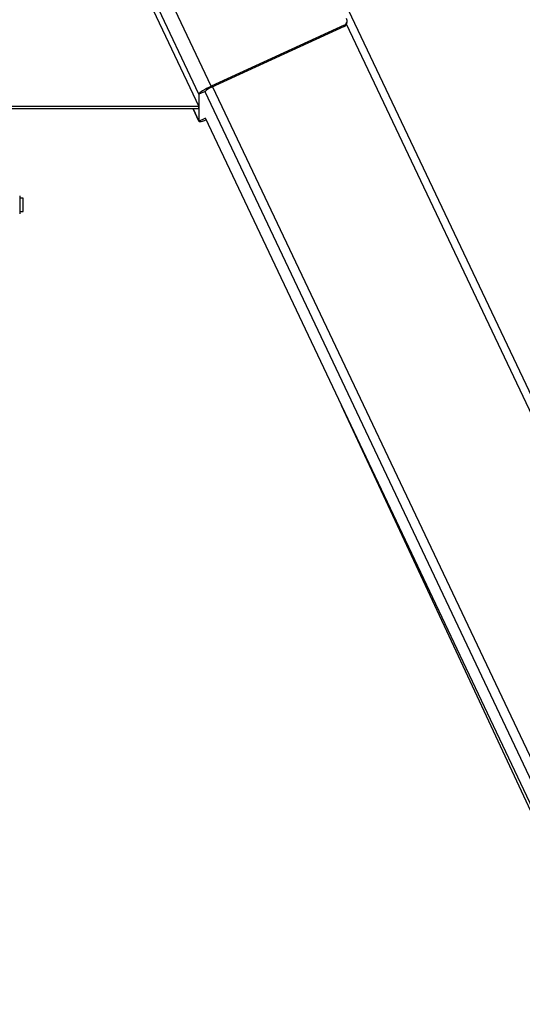
# Model space of a CAD drawing. Units: millimetres. Extents: x 68634 to 90170, y 68988 to 82542.
# Drawn here: x 70008 to 70306, y 81587 to 82171 of the extents above; entities that cross this region are included whole.
import ezdxf

# ---------------------------------------------------------------- set-up
doc = ezdxf.new("R2010")
doc.units = ezdxf.units.MM
doc.header["$LTSCALE"] = 100
doc.header["$PDSIZE"] = -1
doc.layers.get('0').update_dxf_attribs({"color": 1})
doc.layers.add('TIPTAP', color=6, linetype='Continuous')
doc.layers.add('TIPTAP_DIM', color=9, linetype='Continuous')
doc.styles.get("Standard").update_dxf_attribs({"font": 'arial.ttf'})
doc.dimstyles.new('tip', dxfattribs={"dimscale": 100, "dimtxt": 1, "dimasz": 1, "dimexe": 1, "dimexo": 1, "dimgap": 1, "dimtad": 1, "dimdec": 0, "dimtxsty": 'Standard', "dimblk": 'OBLIQUE', "dimcen": 2.5, "dimdle": 1, "dimadec": 0, "dimazin": 0, "dimtfac": 1, "dimtdec": 0, "dimtmove": 0, "dimatfit": 3, "dimldrblk": 'OBLIQUE', "dimfxl": 0, "dimarcsym": 0})

# ---------------------------------------------------------------- blocks, each defined once
blk = doc.blocks.new('K117TTL_side')
at = {"layer": 'TIPTAP'}
for p, q in [((826.48, 588.91), (94.54, 2134.71)), ((134.04, 1833.97), (7.25, 2101.73)), ((126.79, 1829.25), (0, 2097.01)), ((0, 2089.72), (126.79, 1821.96)), ((212.88, 1870.18), (134.04, 1833.97)), ((212.88, 1869.48), (212.88, 1870.18)), ((821.36, 588.91), (214.33, 1870.9)), ((214.62, 1872.16), (214.62, 1872.86)), ((212.88, 1869.48), (134.04, 1833.28)), ((130.41, 1830.92), (126.79, 1829.25)), ((126.79, 1829.25), (126.79, 1813.28)), ((718.33, 588.91), (130.4, 1830.57)), ((130.41, 1830.92), (130.41, 1830.62)), ((134.04, 1833.97), (134.04, 1833.28)), ((134.87, 1833.66), (724.26, 588.91)), ((126.79, 1821.96), (-126.79, 1821.96)), ((126.79, 1820.57), (-126.79, 1820.57)), ((123.31, 1820.57), (126.81, 1813.18)), ((126.79, 1813.28), (123.33, 1820.57)), ((126.79, 1820.57), (126.79, 1821.96)), ((126.79, 1813.28), (130.41, 1814.94)), ((130.4, 1815.28), (711.09, 588.91)), ((130.41, 1815.24), (711.08, 588.91)), ((130.41, 1815.24), (130.41, 1814.94)), ((20.5, 1768.9), (20.5, 1758.3)), ((22.5, 1767.6), (20.5, 1767.6)), ((22.5, 1759.6), (22.5, 1767.6)), ((20.5, 1759.6), (22.5, 1759.6)), ((703.49, 588.91), (211.25, 1644.51))]:
    blk.add_line(p, q, dxfattribs=at)
at = {"layer": 'TIPTAP', "flags": 128}
for points in [[(134.04, 1833.97), (132.62, 1833.29), (131.26, 1832.59), (130.01, 1831.89), (128.91, 1831.21), (128.01, 1830.58), (127.34, 1830.04), (126.92, 1829.59), (126.79, 1829.25)], [(126.79, 1813.28), (126.92, 1813.07), (127.34, 1813), (128.01, 1813.06), (128.91, 1813.27), (130.01, 1813.6), (131.02, 1813.96)], [(130.41, 1814.94), (130.48, 1814.84), (130.62, 1814.8)]]:
    blk.add_lwpolyline(points, dxfattribs=at)
at = {"layer": 'TIPTAP'}
for centre, radius, start, end in [((211.68, 1872.86), 2.94, 294.26358, 25.16789), ((211.66, 1872.17), 2.95, 294.40925, 359.79459), ((136.79, 1825.08), 8.65, 108.57924, 137.53494)]:
    blk.add_arc(centre, radius, start, end, dxfattribs=at)
blk = doc.blocks.new('_Oblique')
at = {"color": 0, "linetype": 'ByBlock', "lineweight": -2}
blk.add_line((-0.5, -0.5), (0.5, 0.5), dxfattribs=at)
blk = doc.blocks.new('*D10')
at = {"layer": 'Defpoints', "color": 0}
for p in [(70080.64, 82442.37), (71733.91, 82442.37), (71241.29, 79901.41)]:
    blk.add_point(p, dxfattribs=at)
at = {"layer": 'TIPTAP_DIM', "color": 0, "linetype": 'ByBlock', "lineweight": -2}
for p, q in [((71733.91, 79801.41), (71733.91, 82542.37)), ((71633.91, 82442.37), (71833.91, 82442.37)), ((71633.91, 79901.41), (71833.91, 79901.41))]:
    blk.add_line(p, q, dxfattribs=at)
at = {"layer": 'TIPTAP_DIM', "color": 0, "lineweight": -2, "xscale": 100, "yscale": 100, "zscale": 100}
for p, rotation in [((71733.91, 82442.37), 90), ((71733.91, 79901.41), 270)]:
    blk.add_blockref('_Oblique', p, dxfattribs=dict(at, rotation=rotation))
at = {"layer": 'TIPTAP_DIM', "color": 0, "insert": (71582.86, 81171.89), "char_height": 100, "attachment_point": 5, "rotation": 90}
blk.add_mtext('2541', dxfattribs=at)

msp = doc.modelspace()

# ---------------------------------------------------------------- block references
at = {"layer": 'TIPTAP_DIM'}
msp.add_blockref('K117TTL_side', (69987.41, 80297.61), dxfattribs=at)

# ---------------------------------------------------------------- dimensions: what is measured, and where the dimension line sits
dim = msp.add_linear_dim(base=(71733.91, 82442.37), p1=(71241.29, 79901.41), p2=(70080.64, 82442.37), angle=90, dimstyle='tip', dxfattribs=at)
dim.commit()
dim.dimension.update_dxf_attribs({"geometry": '*D10', "text_midpoint": (71582.86, 81171.89)})

doc.saveas('drawing.dxf')
